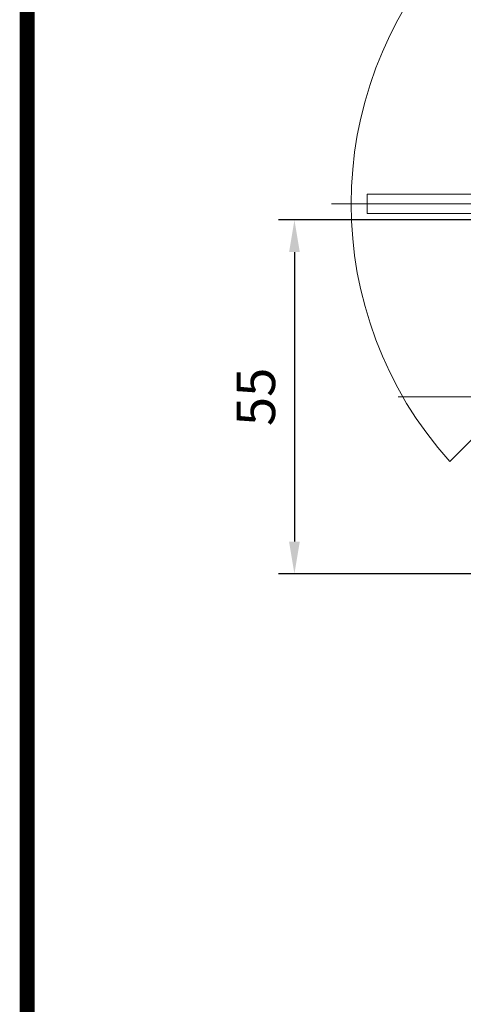
# Model space of a CAD drawing. Extents: x 34 to 1112, y -38 to 739.
# Drawn here: x 55 to 124, y 246 to 399 of the extents above; entities that cross this region are included whole.
import ezdxf

# ---------------------------------------------------------------- set-up
doc = ezdxf.new("R2010")
doc.units = 0
doc.header["$MEASUREMENT"] = 0
doc.linetypes.add('CENTER', pattern=[50.800000000000004, 31.75, -6.35, 6.35, -6.35])
doc.layers.add('CENTER', color=1, linetype='CENTER')
doc.styles.add('MX_NOTE_STANDARD', font='txt.shx', dxfattribs={"height": 3.15, "bigfont": 'extfont.shx'})
doc.dimstyles.new('MXDIMSTYLE', dxfattribs={"dimtxt": 3.15, "dimasz": 2.5, "dimexe": 1.5, "dimexo": 1, "dimgap": 1, "dimtad": 1, "dimdec": 4, "dimdsep": 46, "dimtxsty": 'MX_NOTE_STANDARD', "dimcen": 2.5, "dimadec": 0, "dimazin": 0, "dimtfac": 1, "dimtdec": 4, "dimtmove": 2, "dimatfit": 3, "dimfxl": 0, "dimtolj": 1, "dimarcsym": 0})

# ---------------------------------------------------------------- blocks, each defined once
blk = doc.blocks.new('*D302')
at = {"color": 3, "lineweight": -2}
for p, q in [((131.6032800000177, 367.8951170981666), (94.79310970605044, 367.8951170981666)), ((97.29310970605044, 362.8951170981666), (97.29310970605044, 317.8951170981666)), ((131.6032800000177, 312.8951170981666), (94.79310970605044, 312.8951170981666))]:
    blk.add_line(p, q, dxfattribs=at)
at = {"color": 3}
for points in [[(98.12644303938377, 362.8951170981666), (96.45977637271712, 362.8951170981666), (97.29310970605044, 367.8951170981666)], [(96.45977637271712, 317.8951170981666), (98.12644303938377, 317.8951170981666), (97.29310970605044, 312.8951170981666)]]:
    blk.add_solid(points, dxfattribs=at)
at = {"layer": 'DEFPOINTS', "color": 0}
for p in [(134.6032800000177, 367.8951170981666), (97.29310970605044, 312.8951170981666), (134.6032800000177, 312.8951170981666)]:
    blk.add_point(p, dxfattribs=at)
at = {"color": 3, "linetype": 'Continuous', "lineweight": 13, "insert": (91.29310970605044, 340.3951170981666), "char_height": 6, "attachment_point": 5, "rotation": 90}
blk.add_mtext('\\A1;55', dxfattribs=at)
blk = doc.blocks.new('GUIDE LINES')
at = {"linetype": 'Continuous', "const_width": 3.984862714110434, "flags": 128}
blk.add_lwpolyline([(-1818.253281084089, 1303.149516361096), (-1818.253281084089, 27.40848939447012), (-27.40848939447051, 27.40848939447012), (-27.40848939447051, 1303.149516361096)], close=True, dxfattribs=at)
blk = doc.blocks.new('GUIDE LINES1')
at = {"color": 3, "linetype": 'Continuous'}
blk.add_blockref('GUIDE LINES', (0, -4.263256414560601e-14), dxfattribs=at)

msp = doc.modelspace()

# ---------------------------------------------------------------- linework, layer by layer
at = {"lineweight": 13}
for p, q in [((108.6032800000004, 371.895117098167), (108.6032800000004, 368.895117098167)), ((108.6032800000004, 371.895117098167), (137.1032799999999, 371.8951170981668)), ((108.6032800000004, 368.895117098167), (137.1032799999999, 368.8951170981668)), ((217.4484402749877, 340.3951170981666), (113.3882928032989, 340.3951170981666)), ((121.4410619387505, 330.3290931146291), (125.6941679411858, 334.5821991170642))]:
    msp.add_line(p, q, dxfattribs=at)
msp.add_arc((166.1032800000004, 370.3951170981666), 60.00000000000025, 138.105041033879, 221.8949589661205, dxfattribs=at)
at = {"layer": 'CENTER', "lineweight": 13}
msp.add_line((230.3763458130982, 370.3951170981666), (103.0377907099428, 370.3951170981666), dxfattribs=at)

# ---------------------------------------------------------------- block references
at = {"color": 3, "linetype": 'Continuous', "xscale": 0.5808000000000001, "yscale": 0.5808000000000001, "zscale": 0.5808000000000001}
msp.add_blockref('GUIDE LINES1', (1111.808225653639, -38.36396773847477), dxfattribs=at)

# ---------------------------------------------------------------- dimensions: what is measured, and where the dimension line sits
at = {"lineweight": 13}
dim = msp.add_linear_dim(base=(97.29310970605044, 312.8951170981666), p1=(134.6032800000177, 367.8951170981666), p2=(134.6032800000177, 312.8951170981666), angle=90, dimstyle='MXDIMSTYLE', override={"dimtxt": 6, "dimasz": 5, "dimexe": 2.5, "dimexo": 3, "dimgap": 3, "dimtoh": 1, "dimdec": 0, "dimzin": 9, "dimtxsty": 'Standard', "dimcen": 0, "dimclrd": 3, "dimclre": 3, "dimclrt": 3, "dimtdec": 0, "dimtofl": 0, "dimtmove": 0, "dimtzin": 0}, dxfattribs=at)
dim.commit()
dim.dimension.update_dxf_attribs({"geometry": '*D302', "text_midpoint": (91.29310970605044, 340.3951170981666)})

doc.saveas('drawing.dxf')
